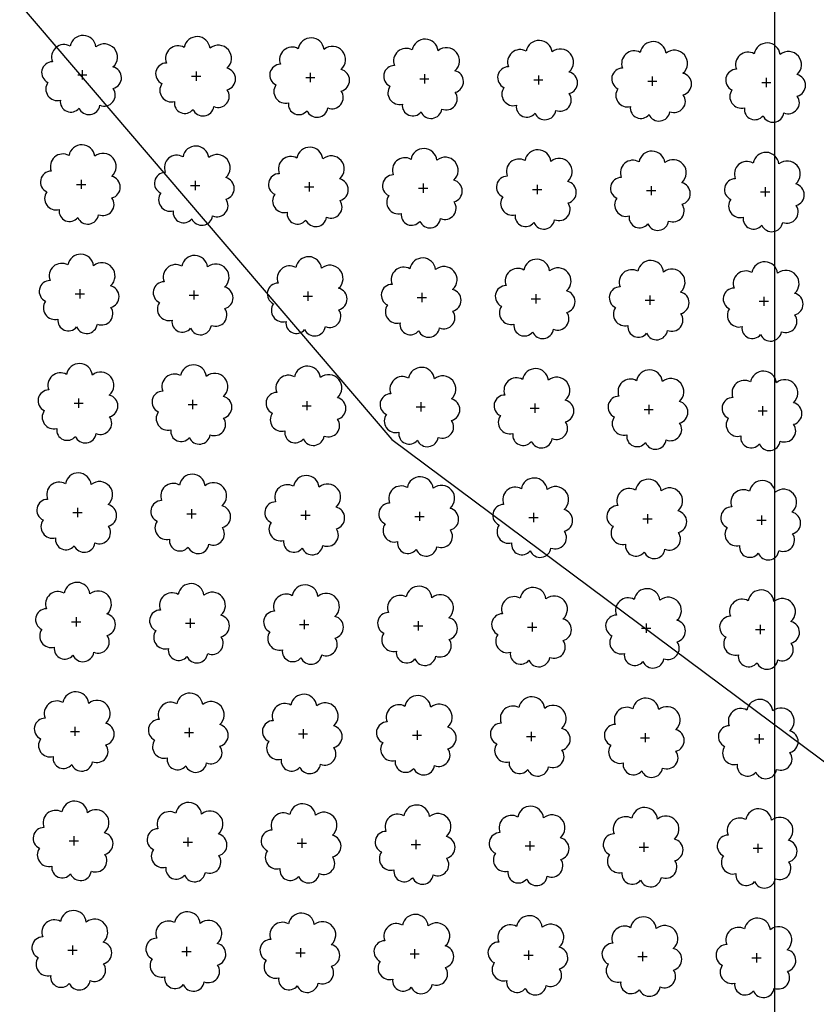
# Model space of a CAD drawing. Extents: x 4544885 to 4556855, y 7523263 to 7528297.
# Drawn here: x 4546665 to 4546776, y 7526339 to 7526476 of the extents above; entities that cross this region are included whole.
import ezdxf

# ---------------------------------------------------------------- set-up
doc = ezdxf.new("R2010")
doc.units = 0
doc.layers.add('Arboles', color=86, linetype='Continuous')
doc.layers.add('Curva 251m', color=140, linetype='Continuous')
doc.layers.add('mv', color=7, linetype='Continuous', plot=False)

msp = doc.modelspace()

# ---------------------------------------------------------------- linework, layer by layer
at = {"layer": 'Arboles'}
for p, q in [((4546672.83, 7526468.26, 277.88), (4546674.11, 7526468.26, 277.88)), ((4546673.47, 7526468.9, 277.88), (4546673.47, 7526467.61, 277.88)), ((4546688.72, 7526468.08, 277.88), (4546690.01, 7526468.08, 277.88)), ((4546689.37, 7526468.72, 277.88), (4546689.37, 7526467.44, 277.88)), ((4546705.27, 7526468.55, 277.88), (4546705.27, 7526467.26, 277.88)), ((4546721.17, 7526468.37, 277.88), (4546721.17, 7526467.08, 277.88)), ((4546737.07, 7526468.19, 277.88), (4546737.07, 7526466.91, 277.88)), ((4546704.62, 7526467.9, 277.88), (4546705.91, 7526467.9, 277.88)), ((4546720.52, 7526467.73, 277.88), (4546721.81, 7526467.73, 277.88)), ((4546736.42, 7526467.55, 277.88), (4546737.71, 7526467.55, 277.88)), ((4546752.32, 7526467.37, 277.88), (4546753.61, 7526467.37, 277.88)), ((4546752.96, 7526468.02, 277.88), (4546752.96, 7526466.73, 277.88)), ((4546768.22, 7526467.2, 277.88), (4546769.51, 7526467.2, 277.88)), ((4546768.86, 7526467.84, 277.88), (4546768.86, 7526466.55, 277.88)), ((4546672.66, 7526452.99, 277.88), (4546673.94, 7526452.99, 277.88)), ((4546673.3, 7526453.64, 277.88), (4546673.3, 7526452.35, 277.88)), ((4546689.2, 7526453.46, 277.88), (4546689.2, 7526452.17, 277.88)), ((4546705.1, 7526453.28, 277.88), (4546705.1, 7526452, 277.88)), ((4546721, 7526453.11, 277.88), (4546721, 7526451.82, 277.88)), ((4546688.56, 7526452.82, 277.88), (4546689.84, 7526452.82, 277.88)), ((4546704.45, 7526452.64, 277.88), (4546705.74, 7526452.64, 277.88)), ((4546720.35, 7526452.46, 277.88), (4546721.64, 7526452.46, 277.88)), ((4546736.25, 7526452.29, 277.88), (4546737.54, 7526452.29, 277.88)), ((4546736.9, 7526452.93, 277.88), (4546736.9, 7526451.64, 277.88)), ((4546752.15, 7526452.11, 277.88), (4546753.44, 7526452.11, 277.88)), ((4546752.8, 7526452.75, 277.88), (4546752.79, 7526451.46, 277.88)), ((4546768.05, 7526451.93, 277.88), (4546769.34, 7526451.93, 277.88)), ((4546768.69, 7526452.58, 277.88), (4546768.69, 7526451.29, 277.88)), ((4546673.13, 7526438.37, 277.88), (4546673.13, 7526437.08, 277.88)), ((4546689.03, 7526438.2, 277.88), (4546689.03, 7526436.91, 277.88)), ((4546704.93, 7526438.02, 277.88), (4546704.93, 7526436.73, 277.88)), ((4546720.83, 7526437.84, 277.88), (4546720.83, 7526436.55, 277.88)), ((4546672.49, 7526437.73, 277.88), (4546673.77, 7526437.73, 277.88)), ((4546688.39, 7526437.55, 277.88), (4546689.67, 7526437.55, 277.88)), ((4546704.28, 7526437.38, 277.88), (4546705.57, 7526437.37, 277.88)), ((4546720.18, 7526437.2, 277.88), (4546721.47, 7526437.2, 277.88)), ((4546736.08, 7526437.02, 277.88), (4546737.37, 7526437.02, 277.88)), ((4546736.73, 7526437.67, 277.88), (4546736.73, 7526436.38, 277.88)), ((4546751.98, 7526436.85, 277.88), (4546753.27, 7526436.84, 277.88)), ((4546752.63, 7526437.49, 277.88), (4546752.62, 7526436.2, 277.88)), ((4546767.88, 7526436.67, 277.88), (4546769.17, 7526436.67, 277.88)), ((4546768.52, 7526437.31, 277.88), (4546768.52, 7526436.02, 277.88)), ((4546672.96, 7526423.11, 277.88), (4546672.96, 7526421.82, 277.88)), ((4546688.86, 7526422.93, 277.88), (4546688.86, 7526421.64, 277.88)), ((4546704.76, 7526422.75, 277.88), (4546704.76, 7526421.47, 277.88)), ((4546672.32, 7526422.46, 277.88), (4546673.6, 7526422.46, 277.88)), ((4546688.22, 7526422.29, 277.88), (4546689.5, 7526422.29, 277.88)), ((4546704.11, 7526422.11, 277.88), (4546705.4, 7526422.11, 277.88)), ((4546720.01, 7526421.93, 277.88), (4546721.3, 7526421.93, 277.88)), ((4546720.66, 7526422.58, 277.88), (4546720.66, 7526421.29, 277.88)), ((4546735.91, 7526421.76, 277.88), (4546737.2, 7526421.76, 277.88)), ((4546736.56, 7526422.4, 277.88), (4546736.56, 7526421.11, 277.88)), ((4546751.81, 7526421.58, 277.88), (4546753.1, 7526421.58, 277.88)), ((4546752.46, 7526422.22, 277.88), (4546752.46, 7526420.94, 277.88)), ((4546767.71, 7526421.4, 277.88), (4546769, 7526421.4, 277.88)), ((4546768.35, 7526422.05, 277.88), (4546768.35, 7526420.76, 277.88)), ((4546672.79, 7526407.84, 277.88), (4546672.79, 7526406.56, 277.88)), ((4546688.69, 7526407.67, 277.88), (4546688.69, 7526406.38, 277.88)), ((4546672.15, 7526407.2, 277.88), (4546673.43, 7526407.2, 277.88)), ((4546688.05, 7526407.02, 277.88), (4546689.33, 7526407.02, 277.88)), ((4546703.95, 7526406.85, 277.88), (4546705.23, 7526406.85, 277.88)), ((4546704.59, 7526407.49, 277.88), (4546704.59, 7526406.2, 277.88)), ((4546719.84, 7526406.67, 277.88), (4546721.13, 7526406.67, 277.88)), ((4546720.49, 7526407.31, 277.88), (4546720.49, 7526406.03, 277.88)), ((4546735.74, 7526406.49, 277.88), (4546737.03, 7526406.49, 277.88)), ((4546736.39, 7526407.14, 277.88), (4546736.39, 7526405.85, 277.88)), ((4546751.64, 7526406.32, 277.88), (4546752.93, 7526406.32, 277.88)), ((4546752.29, 7526406.96, 277.88), (4546752.29, 7526405.67, 277.88)), ((4546768.19, 7526406.78, 277.88), (4546768.18, 7526405.5, 277.88)), ((4546767.54, 7526406.14, 277.88), (4546768.83, 7526406.14, 277.88)), ((4546672.62, 7526392.58, 277.88), (4546672.62, 7526391.29, 277.88)), ((4546671.98, 7526391.94, 277.88), (4546673.27, 7526391.94, 277.88)), ((4546687.88, 7526391.76, 277.88), (4546689.16, 7526391.76, 277.88)), ((4546688.52, 7526392.4, 277.88), (4546688.52, 7526391.12, 277.88)), ((4546703.78, 7526391.58, 277.88), (4546705.06, 7526391.58, 277.88)), ((4546704.42, 7526392.23, 277.88), (4546704.42, 7526390.94, 277.88)), ((4546719.67, 7526391.41, 277.88), (4546720.96, 7526391.41, 277.88)), ((4546720.32, 7526392.05, 277.88), (4546720.32, 7526390.76, 277.88)), ((4546735.57, 7526391.23, 277.88), (4546736.86, 7526391.23, 277.88)), ((4546736.22, 7526391.87, 277.88), (4546736.22, 7526390.59, 277.88)), ((4546752.12, 7526391.7, 277.88), (4546752.12, 7526390.41, 277.88)), ((4546768.02, 7526391.52, 277.88), (4546768.01, 7526390.23, 277.88)), ((4546751.47, 7526391.05, 277.88), (4546752.76, 7526391.05, 277.88)), ((4546767.37, 7526390.88, 277.88), (4546768.66, 7526390.88, 277.88)), ((4546671.81, 7526376.67, 277.88), (4546673.1, 7526376.67, 277.88)), ((4546672.45, 7526377.32, 277.88), (4546672.45, 7526376.03, 277.88)), ((4546687.71, 7526376.5, 277.88), (4546688.99, 7526376.5, 277.88)), ((4546688.35, 7526377.14, 277.88), (4546688.35, 7526375.85, 277.88)), ((4546703.61, 7526376.32, 277.88), (4546704.89, 7526376.32, 277.88)), ((4546704.25, 7526376.96, 277.88), (4546704.25, 7526375.67, 277.88)), ((4546719.5, 7526376.14, 277.88), (4546720.79, 7526376.14, 277.88)), ((4546720.15, 7526376.79, 277.88), (4546720.15, 7526375.5, 277.88)), ((4546736.05, 7526376.61, 277.88), (4546736.05, 7526375.32, 277.88)), ((4546751.95, 7526376.43, 277.88), (4546751.95, 7526375.14, 277.88)), ((4546767.85, 7526376.26, 277.88), (4546767.85, 7526374.97, 277.88)), ((4546735.4, 7526375.97, 277.88), (4546736.69, 7526375.97, 277.88)), ((4546751.3, 7526375.79, 277.88), (4546752.59, 7526375.79, 277.88)), ((4546767.2, 7526375.61, 277.88), (4546768.49, 7526375.61, 277.88)), ((4546671.64, 7526361.41, 277.88), (4546672.93, 7526361.41, 277.88)), ((4546672.28, 7526362.05, 277.88), (4546672.28, 7526360.76, 277.88)), ((4546687.54, 7526361.23, 277.88), (4546688.82, 7526361.23, 277.88)), ((4546688.18, 7526361.88, 277.88), (4546688.18, 7526360.59, 277.88)), ((4546703.44, 7526361.06, 277.88), (4546704.72, 7526361.05, 277.88)), ((4546704.08, 7526361.7, 277.88), (4546704.08, 7526360.41, 277.88)), ((4546719.98, 7526361.52, 277.88), (4546719.98, 7526360.23, 277.88)), ((4546735.88, 7526361.35, 277.88), (4546735.88, 7526360.06, 277.88)), ((4546751.78, 7526361.17, 277.88), (4546751.78, 7526359.88, 277.88)), ((4546767.68, 7526360.99, 277.88), (4546767.68, 7526359.7, 277.88)), ((4546719.34, 7526360.88, 277.88), (4546720.62, 7526360.88, 277.88)), ((4546735.23, 7526360.7, 277.88), (4546736.52, 7526360.7, 277.88)), ((4546751.13, 7526360.52, 277.88), (4546752.42, 7526360.52, 277.88)), ((4546767.03, 7526360.35, 277.88), (4546768.32, 7526360.35, 277.88)), ((4546671.47, 7526346.14, 277.88), (4546672.76, 7526346.14, 277.88)), ((4546672.11, 7526346.79, 277.88), (4546672.11, 7526345.5, 277.88)), ((4546687.37, 7526345.97, 277.88), (4546688.66, 7526345.97, 277.88)), ((4546688.01, 7526346.61, 277.88), (4546688.01, 7526345.32, 277.88)), ((4546703.27, 7526345.79, 277.88), (4546704.55, 7526345.79, 277.88)), ((4546703.91, 7526346.43, 277.88), (4546703.91, 7526345.15, 277.88)), ((4546719.81, 7526346.26, 277.88), (4546719.81, 7526344.97, 277.88)), ((4546735.71, 7526346.08, 277.88), (4546735.71, 7526344.79, 277.88)), ((4546751.61, 7526345.9, 277.88), (4546751.61, 7526344.62, 277.88)), ((4546719.17, 7526345.61, 277.88), (4546720.45, 7526345.61, 277.88)), ((4546735.06, 7526345.44, 277.88), (4546736.35, 7526345.44, 277.88)), ((4546750.96, 7526345.26, 277.88), (4546752.25, 7526345.26, 277.88)), ((4546766.86, 7526345.08, 277.88), (4546768.15, 7526345.08, 277.88)), ((4546767.51, 7526345.73, 277.88), (4546767.51, 7526344.44, 277.88))]:
    msp.add_line(p, q, dxfattribs=at)
at = {"layer": 'Arboles', "elevation": 277.88}
for points in [[(4546671.79, 7526472.27, 0.708873), (4546669.31, 7526470.1, 0.806065), (4546668.68, 7526467.22, 0.702562), (4546670.42, 7526464.73, 0.766456), (4546673.01, 7526463.63, 0.757613), (4546675.91, 7526464.02, 0.752523), (4546677.78, 7526466.36, 0.778938), (4546677.75, 7526469.37, 0.983288), (4546675.38, 7526472.17, 0.866104)], [(4546687.69, 7526472.1, 0.708873), (4546685.21, 7526469.92, 0.806065), (4546684.58, 7526467.04, 0.702562), (4546686.32, 7526464.55, 0.766456), (4546688.91, 7526463.45, 0.757613), (4546691.81, 7526463.84, 0.752523), (4546693.68, 7526466.18, 0.778938), (4546693.65, 7526469.19, 0.983288), (4546691.28, 7526471.99, 0.866104)], [(4546703.58, 7526471.92, 0.708873), (4546701.11, 7526469.74, 0.806065), (4546700.48, 7526466.87, 0.702562), (4546702.22, 7526464.38, 0.766456), (4546704.81, 7526463.27, 0.757613), (4546707.71, 7526463.66, 0.752523), (4546709.58, 7526466.01, 0.778938), (4546709.55, 7526469.02, 0.983288), (4546707.18, 7526471.82, 0.866104)], [(4546719.48, 7526471.74, 0.708873), (4546717.01, 7526469.57, 0.806065), (4546716.38, 7526466.69, 0.702562), (4546718.11, 7526464.2, 0.766456), (4546720.71, 7526463.1, 0.757613), (4546723.61, 7526463.49, 0.752523), (4546725.48, 7526465.83, 0.778938), (4546725.44, 7526468.84, 0.983288), (4546723.08, 7526471.64, 0.866104)], [(4546735.38, 7526471.57, 0.708873), (4546732.91, 7526469.39, 0.806065), (4546732.27, 7526466.51, 0.702562), (4546734.01, 7526464.02, 0.766456), (4546736.61, 7526462.92, 0.757613), (4546739.51, 7526463.31, 0.752523), (4546741.38, 7526465.65, 0.778938), (4546741.34, 7526468.66, 0.983288), (4546738.98, 7526471.46, 0.866104)], [(4546751.28, 7526471.39, 0.708873), (4546748.81, 7526469.21, 0.806065), (4546748.17, 7526466.34, 0.702562), (4546749.91, 7526463.85, 0.766456), (4546752.5, 7526462.74, 0.757613), (4546755.41, 7526463.13, 0.752523), (4546757.28, 7526465.48, 0.778938), (4546757.24, 7526468.49, 0.983288), (4546754.88, 7526471.29, 0.866104)], [(4546767.18, 7526471.21, 0.708873), (4546764.7, 7526469.04, 0.806065), (4546764.07, 7526466.16, 0.702562), (4546765.81, 7526463.67, 0.766456), (4546768.4, 7526462.57, 0.757613), (4546771.31, 7526462.96, 0.752523), (4546773.18, 7526465.3, 0.778938), (4546773.14, 7526468.31, 0.983288), (4546770.78, 7526471.11, 0.866104)], [(4546671.62, 7526457.01, 0.708873), (4546669.14, 7526454.83, 0.806065), (4546668.51, 7526451.95, 0.702562), (4546670.25, 7526449.47, 0.766456), (4546672.84, 7526448.36, 0.757613), (4546675.74, 7526448.75, 0.752523), (4546677.61, 7526451.1, 0.778938), (4546677.58, 7526454.1, 0.983288), (4546675.21, 7526456.9, 0.866104)], [(4546687.52, 7526456.83, 0.708873), (4546685.04, 7526454.66, 0.806065), (4546684.41, 7526451.78, 0.702562), (4546686.15, 7526449.29, 0.766456), (4546688.74, 7526448.19, 0.757613), (4546691.64, 7526448.58, 0.752523), (4546693.51, 7526450.92, 0.778938), (4546693.48, 7526453.93, 0.983288), (4546691.11, 7526456.73, 0.866104)], [(4546703.41, 7526456.66, 0.708873), (4546700.94, 7526454.48, 0.806065), (4546700.31, 7526451.6, 0.702562), (4546702.05, 7526449.11, 0.766456), (4546704.64, 7526448.01, 0.757613), (4546707.54, 7526448.4, 0.752523), (4546709.41, 7526450.74, 0.778938), (4546709.38, 7526453.75, 0.983288), (4546707.01, 7526456.55, 0.866104)], [(4546719.31, 7526456.48, 0.708873), (4546716.84, 7526454.3, 0.806065), (4546716.21, 7526451.42, 0.702562), (4546717.95, 7526448.94, 0.766456), (4546720.54, 7526447.83, 0.757613), (4546723.44, 7526448.22, 0.752523), (4546725.31, 7526450.57, 0.778938), (4546725.27, 7526453.57, 0.983288), (4546722.91, 7526456.37, 0.866104)], [(4546735.21, 7526456.3, 0.708873), (4546732.74, 7526454.13, 0.806065), (4546732.11, 7526451.25, 0.702562), (4546733.84, 7526448.76, 0.766456), (4546736.44, 7526447.66, 0.757613), (4546739.34, 7526448.05, 0.752523), (4546741.21, 7526450.39, 0.778938), (4546741.17, 7526453.4, 0.983288), (4546738.81, 7526456.2, 0.866104)], [(4546751.11, 7526456.13, 0.708873), (4546748.64, 7526453.95, 0.806065), (4546748, 7526451.07, 0.702562), (4546749.74, 7526448.58, 0.766456), (4546752.34, 7526447.48, 0.757613), (4546755.24, 7526447.87, 0.752523), (4546757.11, 7526450.21, 0.778938), (4546757.07, 7526453.22, 0.983288), (4546754.71, 7526456.02, 0.866104)], [(4546767.01, 7526455.95, 0.708873), (4546764.53, 7526453.77, 0.806065), (4546763.9, 7526450.89, 0.702562), (4546765.64, 7526448.41, 0.766456), (4546768.23, 7526447.3, 0.757613), (4546771.14, 7526447.69, 0.752523), (4546773.01, 7526450.04, 0.778938), (4546772.97, 7526453.04, 0.983288), (4546770.61, 7526455.84, 0.866104)], [(4546671.45, 7526441.74, 0.708873), (4546668.97, 7526439.57, 0.806065), (4546668.34, 7526436.69, 0.702562), (4546670.08, 7526434.2, 0.766456), (4546672.67, 7526433.1, 0.757613), (4546675.57, 7526433.49, 0.752523), (4546677.44, 7526435.83, 0.778938), (4546677.41, 7526438.84, 0.983288), (4546675.04, 7526441.64, 0.866104)], [(4546687.35, 7526441.57, 0.708873), (4546684.87, 7526439.39, 0.806065), (4546684.24, 7526436.51, 0.702562), (4546685.98, 7526434.03, 0.766456), (4546688.57, 7526432.92, 0.757613), (4546691.47, 7526433.31, 0.752523), (4546693.34, 7526435.66, 0.778938), (4546693.31, 7526438.66, 0.983288), (4546690.94, 7526441.46, 0.866104)], [(4546703.25, 7526441.39, 0.708873), (4546700.77, 7526439.21, 0.806065), (4546700.14, 7526436.34, 0.702562), (4546701.88, 7526433.85, 0.766456), (4546704.47, 7526432.75, 0.757613), (4546707.37, 7526433.14, 0.752523), (4546709.24, 7526435.48, 0.778938), (4546709.21, 7526438.49, 0.983288), (4546706.84, 7526441.29, 0.866104)], [(4546719.14, 7526441.21, 0.708873), (4546716.67, 7526439.04, 0.806065), (4546716.04, 7526436.16, 0.702562), (4546717.78, 7526433.67, 0.766456), (4546720.37, 7526432.57, 0.757613), (4546723.27, 7526432.96, 0.752523), (4546725.14, 7526435.3, 0.778938), (4546725.11, 7526438.31, 0.983288), (4546722.74, 7526441.11, 0.866104)], [(4546735.04, 7526441.04, 0.708873), (4546732.57, 7526438.86, 0.806065), (4546731.94, 7526435.98, 0.702562), (4546733.67, 7526433.5, 0.766456), (4546736.27, 7526432.39, 0.757613), (4546739.17, 7526432.78, 0.752523), (4546741.04, 7526435.13, 0.778938), (4546741, 7526438.13, 0.983288), (4546738.64, 7526440.93, 0.866104)], [(4546750.94, 7526440.86, 0.708873), (4546748.47, 7526438.68, 0.806065), (4546747.83, 7526435.81, 0.702562), (4546749.57, 7526433.32, 0.766456), (4546752.17, 7526432.22, 0.757613), (4546755.07, 7526432.61, 0.752523), (4546756.94, 7526434.95, 0.778938), (4546756.9, 7526437.96, 0.983288), (4546754.54, 7526440.76, 0.866104)], [(4546766.84, 7526440.68, 0.708873), (4546764.36, 7526438.51, 0.806065), (4546763.73, 7526435.63, 0.702562), (4546765.47, 7526433.14, 0.766456), (4546768.06, 7526432.04, 0.757613), (4546770.97, 7526432.43, 0.752523), (4546772.84, 7526434.77, 0.778938), (4546772.8, 7526437.78, 0.983288), (4546770.44, 7526440.58, 0.866104)], [(4546671.28, 7526426.48, 0.708873), (4546668.8, 7526424.3, 0.806065), (4546668.17, 7526421.43, 0.702562), (4546669.91, 7526418.94, 0.766456), (4546672.5, 7526417.83, 0.757613), (4546675.4, 7526418.22, 0.752523), (4546677.28, 7526420.57, 0.778938), (4546677.24, 7526423.58, 0.983288), (4546674.87, 7526426.38, 0.866104)], [(4546687.18, 7526426.3, 0.708873), (4546684.7, 7526424.13, 0.806065), (4546684.07, 7526421.25, 0.702562), (4546685.81, 7526418.76, 0.766456), (4546688.4, 7526417.66, 0.757613), (4546691.3, 7526418.05, 0.752523), (4546693.17, 7526420.39, 0.778938), (4546693.14, 7526423.4, 0.983288), (4546690.77, 7526426.2, 0.866104)], [(4546703.08, 7526426.13, 0.708873), (4546700.6, 7526423.95, 0.806065), (4546699.97, 7526421.07, 0.702562), (4546701.71, 7526418.59, 0.766456), (4546704.3, 7526417.48, 0.757613), (4546707.2, 7526417.87, 0.752523), (4546709.07, 7526420.22, 0.778938), (4546709.04, 7526423.22, 0.983288), (4546706.67, 7526426.02, 0.866104)], [(4546718.97, 7526425.95, 0.708873), (4546716.5, 7526423.77, 0.806065), (4546715.87, 7526420.9, 0.702562), (4546717.61, 7526418.41, 0.766456), (4546720.2, 7526417.3, 0.757613), (4546723.1, 7526417.69, 0.752523), (4546724.97, 7526420.04, 0.778938), (4546724.94, 7526423.05, 0.983288), (4546722.57, 7526425.85, 0.866104)], [(4546734.87, 7526425.77, 0.708873), (4546732.4, 7526423.6, 0.806065), (4546731.77, 7526420.72, 0.702562), (4546733.5, 7526418.23, 0.766456), (4546736.1, 7526417.13, 0.757613), (4546739, 7526417.52, 0.752523), (4546740.87, 7526419.86, 0.778938), (4546740.83, 7526422.87, 0.983288), (4546738.47, 7526425.67, 0.866104)], [(4546750.77, 7526425.6, 0.708873), (4546748.3, 7526423.42, 0.806065), (4546747.66, 7526420.54, 0.702562), (4546749.4, 7526418.06, 0.766456), (4546752, 7526416.95, 0.757613), (4546754.9, 7526417.34, 0.752523), (4546756.77, 7526419.69, 0.778938), (4546756.73, 7526422.69, 0.983288), (4546754.37, 7526425.49, 0.866104)], [(4546766.67, 7526425.42, 0.708873), (4546764.2, 7526423.24, 0.806065), (4546763.56, 7526420.37, 0.702562), (4546765.3, 7526417.88, 0.766456), (4546767.89, 7526416.77, 0.757613), (4546770.8, 7526417.16, 0.752523), (4546772.67, 7526419.51, 0.778938), (4546772.63, 7526422.52, 0.983288), (4546770.27, 7526425.32, 0.866104)], [(4546671.11, 7526411.22, 0.708873), (4546668.63, 7526409.04, 0.806065), (4546668, 7526406.16, 0.702562), (4546669.74, 7526403.67, 0.766456), (4546672.33, 7526402.57, 0.757613), (4546675.24, 7526402.96, 0.752523), (4546677.11, 7526405.31, 0.778938), (4546677.07, 7526408.31, 0.983288), (4546674.71, 7526411.11, 0.866104)], [(4546687.01, 7526411.04, 0.708873), (4546684.53, 7526408.86, 0.806065), (4546683.9, 7526405.99, 0.702562), (4546685.64, 7526403.5, 0.766456), (4546688.23, 7526402.39, 0.757613), (4546691.13, 7526402.78, 0.752523), (4546693, 7526405.13, 0.778938), (4546692.97, 7526408.14, 0.983288), (4546690.6, 7526410.94, 0.866104)], [(4546702.91, 7526410.86, 0.708873), (4546700.43, 7526408.69, 0.806065), (4546699.8, 7526405.81, 0.702562), (4546701.54, 7526403.32, 0.766456), (4546704.13, 7526402.22, 0.757613), (4546707.03, 7526402.61, 0.752523), (4546708.9, 7526404.95, 0.778938), (4546708.87, 7526407.96, 0.983288), (4546706.5, 7526410.76, 0.866104)], [(4546718.8, 7526410.69, 0.708873), (4546716.33, 7526408.51, 0.806065), (4546715.7, 7526405.63, 0.702562), (4546717.44, 7526403.14, 0.766456), (4546720.03, 7526402.04, 0.757613), (4546722.93, 7526402.43, 0.752523), (4546724.8, 7526404.78, 0.778938), (4546724.77, 7526407.78, 0.983288), (4546722.4, 7526410.58, 0.866104)], [(4546734.7, 7526410.51, 0.708873), (4546732.23, 7526408.33, 0.806065), (4546731.6, 7526405.46, 0.702562), (4546733.34, 7526402.97, 0.766456), (4546735.93, 7526401.86, 0.757613), (4546738.83, 7526402.25, 0.752523), (4546740.7, 7526404.6, 0.778938), (4546740.66, 7526407.61, 0.983288), (4546738.3, 7526410.41, 0.866104)], [(4546750.6, 7526410.33, 0.708873), (4546748.13, 7526408.16, 0.806065), (4546747.5, 7526405.28, 0.702562), (4546749.23, 7526402.79, 0.766456), (4546751.83, 7526401.69, 0.757613), (4546754.73, 7526402.08, 0.752523), (4546756.6, 7526404.42, 0.778938), (4546756.56, 7526407.43, 0.983288), (4546754.2, 7526410.23, 0.866104)], [(4546766.5, 7526410.16, 0.708873), (4546764.03, 7526407.98, 0.806065), (4546763.39, 7526405.1, 0.702562), (4546765.13, 7526402.61, 0.766456), (4546767.73, 7526401.51, 0.757613), (4546770.63, 7526401.9, 0.752523), (4546772.5, 7526404.25, 0.778938), (4546772.46, 7526407.25, 0.983288), (4546770.1, 7526410.05, 0.866104)], [(4546670.94, 7526395.95, 0.708873), (4546668.46, 7526393.78, 0.806065), (4546667.83, 7526390.9, 0.702562), (4546669.57, 7526388.41, 0.766456), (4546672.16, 7526387.31, 0.757613), (4546675.07, 7526387.7, 0.752523), (4546676.94, 7526390.04, 0.778938), (4546676.9, 7526393.05, 0.983288), (4546674.54, 7526395.85, 0.866104)], [(4546686.84, 7526395.78, 0.708873), (4546684.36, 7526393.6, 0.806065), (4546683.73, 7526390.72, 0.702562), (4546685.47, 7526388.23, 0.766456), (4546688.06, 7526387.13, 0.757613), (4546690.96, 7526387.52, 0.752523), (4546692.83, 7526389.86, 0.778938), (4546692.8, 7526392.87, 0.983288), (4546690.43, 7526395.67, 0.866104)], [(4546702.74, 7526395.6, 0.708873), (4546700.26, 7526393.42, 0.806065), (4546699.63, 7526390.55, 0.702562), (4546701.37, 7526388.06, 0.766456), (4546703.96, 7526386.95, 0.757613), (4546706.86, 7526387.34, 0.752523), (4546708.73, 7526389.69, 0.778938), (4546708.7, 7526392.7, 0.983288), (4546706.33, 7526395.5, 0.866104)], [(4546718.64, 7526395.42, 0.708873), (4546716.16, 7526393.25, 0.806065), (4546715.53, 7526390.37, 0.702562), (4546717.27, 7526387.88, 0.766456), (4546719.86, 7526386.78, 0.757613), (4546722.76, 7526387.17, 0.752523), (4546724.63, 7526389.51, 0.778938), (4546724.6, 7526392.52, 0.983288), (4546722.23, 7526395.32, 0.866104)], [(4546734.53, 7526395.25, 0.708873), (4546732.06, 7526393.07, 0.806065), (4546731.43, 7526390.19, 0.702562), (4546733.17, 7526387.7, 0.766456), (4546735.76, 7526386.6, 0.757613), (4546738.66, 7526386.99, 0.752523), (4546740.53, 7526389.33, 0.778938), (4546740.5, 7526392.34, 0.983288), (4546738.13, 7526395.14, 0.866104)], [(4546750.43, 7526395.07, 0.708873), (4546747.96, 7526392.89, 0.806065), (4546747.33, 7526390.02, 0.702562), (4546749.06, 7526387.53, 0.766456), (4546751.66, 7526386.42, 0.757613), (4546754.56, 7526386.81, 0.752523), (4546756.43, 7526389.16, 0.778938), (4546756.39, 7526392.17, 0.983288), (4546754.03, 7526394.97, 0.866104)], [(4546766.33, 7526394.89, 0.708873), (4546763.86, 7526392.72, 0.806065), (4546763.22, 7526389.84, 0.702562), (4546764.96, 7526387.35, 0.766456), (4546767.56, 7526386.25, 0.757613), (4546770.46, 7526386.64, 0.752523), (4546772.33, 7526388.98, 0.778938), (4546772.29, 7526391.99, 0.983288), (4546769.93, 7526394.79, 0.866104)], [(4546670.77, 7526380.69, 0.708873), (4546668.29, 7526378.51, 0.806065), (4546667.66, 7526375.63, 0.702562), (4546669.4, 7526373.15, 0.766456), (4546671.99, 7526372.04, 0.757613), (4546674.9, 7526372.43, 0.752523), (4546676.77, 7526374.78, 0.778938), (4546676.73, 7526377.78, 0.983288), (4546674.37, 7526380.58, 0.866104)], [(4546686.67, 7526380.51, 0.708873), (4546684.19, 7526378.34, 0.806065), (4546683.56, 7526375.46, 0.702562), (4546685.3, 7526372.97, 0.766456), (4546687.89, 7526371.87, 0.757613), (4546690.79, 7526372.26, 0.752523), (4546692.67, 7526374.6, 0.778938), (4546692.63, 7526377.61, 0.983288), (4546690.26, 7526380.41, 0.866104)], [(4546702.57, 7526380.34, 0.708873), (4546700.09, 7526378.16, 0.806065), (4546699.46, 7526375.28, 0.702562), (4546701.2, 7526372.79, 0.766456), (4546703.79, 7526371.69, 0.757613), (4546706.69, 7526372.08, 0.752523), (4546708.56, 7526374.42, 0.778938), (4546708.53, 7526377.43, 0.983288), (4546706.16, 7526380.23, 0.866104)], [(4546718.47, 7526380.16, 0.708873), (4546715.99, 7526377.98, 0.806065), (4546715.36, 7526375.1, 0.702562), (4546717.1, 7526372.62, 0.766456), (4546719.69, 7526371.51, 0.757613), (4546722.59, 7526371.9, 0.752523), (4546724.46, 7526374.25, 0.778938), (4546724.43, 7526377.25, 0.983288), (4546722.06, 7526380.05, 0.866104)], [(4546734.36, 7526379.98, 0.708873), (4546731.89, 7526377.81, 0.806065), (4546731.26, 7526374.93, 0.702562), (4546733, 7526372.44, 0.766456), (4546735.59, 7526371.34, 0.757613), (4546738.49, 7526371.73, 0.752523), (4546740.36, 7526374.07, 0.778938), (4546740.33, 7526377.08, 0.983288), (4546737.96, 7526379.88, 0.866104)], [(4546750.26, 7526379.81, 0.708873), (4546747.79, 7526377.63, 0.806065), (4546747.16, 7526374.75, 0.702562), (4546748.89, 7526372.26, 0.766456), (4546751.49, 7526371.16, 0.757613), (4546754.39, 7526371.55, 0.752523), (4546756.26, 7526373.89, 0.778938), (4546756.22, 7526376.9, 0.983288), (4546753.86, 7526379.7, 0.866104)], [(4546766.16, 7526379.63, 0.708873), (4546763.69, 7526377.45, 0.806065), (4546763.05, 7526374.57, 0.702562), (4546764.79, 7526372.09, 0.766456), (4546767.39, 7526370.98, 0.757613), (4546770.29, 7526371.37, 0.752523), (4546772.16, 7526373.72, 0.778938), (4546772.12, 7526376.72, 0.983288), (4546769.76, 7526379.52, 0.866104)], [(4546670.6, 7526365.42, 0.708873), (4546668.12, 7526363.25, 0.806065), (4546667.49, 7526360.37, 0.702562), (4546669.23, 7526357.88, 0.766456), (4546671.82, 7526356.78, 0.757613), (4546674.73, 7526357.17, 0.752523), (4546676.6, 7526359.51, 0.778938), (4546676.56, 7526362.52, 0.983288), (4546674.2, 7526365.32, 0.866104)], [(4546686.5, 7526365.25, 0.708873), (4546684.02, 7526363.07, 0.806065), (4546683.39, 7526360.19, 0.702562), (4546685.13, 7526357.71, 0.766456), (4546687.72, 7526356.6, 0.757613), (4546690.63, 7526356.99, 0.752523), (4546692.5, 7526359.34, 0.778938), (4546692.46, 7526362.34, 0.983288), (4546690.1, 7526365.14, 0.866104)], [(4546702.4, 7526365.07, 0.708873), (4546699.92, 7526362.89, 0.806065), (4546699.29, 7526360.02, 0.702562), (4546701.03, 7526357.53, 0.766456), (4546703.62, 7526356.43, 0.757613), (4546706.52, 7526356.82, 0.752523), (4546708.39, 7526359.16, 0.778938), (4546708.36, 7526362.17, 0.983288), (4546705.99, 7526364.97, 0.866104)], [(4546718.3, 7526364.89, 0.708873), (4546715.82, 7526362.72, 0.806065), (4546715.19, 7526359.84, 0.702562), (4546716.93, 7526357.35, 0.766456), (4546719.52, 7526356.25, 0.757613), (4546722.42, 7526356.64, 0.752523), (4546724.29, 7526358.98, 0.778938), (4546724.26, 7526361.99, 0.983288), (4546721.89, 7526364.79, 0.866104)], [(4546734.19, 7526364.72, 0.708873), (4546731.72, 7526362.54, 0.806065), (4546731.09, 7526359.66, 0.702562), (4546732.83, 7526357.18, 0.766456), (4546735.42, 7526356.07, 0.757613), (4546738.32, 7526356.46, 0.752523), (4546740.19, 7526358.81, 0.778938), (4546740.16, 7526361.81, 0.983288), (4546737.79, 7526364.61, 0.866104)], [(4546750.09, 7526364.54, 0.708873), (4546747.62, 7526362.36, 0.806065), (4546746.99, 7526359.49, 0.702562), (4546748.73, 7526357, 0.766456), (4546751.32, 7526355.89, 0.757613), (4546754.22, 7526356.29, 0.752523), (4546756.09, 7526358.63, 0.778938), (4546756.05, 7526361.64, 0.983288), (4546753.69, 7526364.44, 0.866104)], [(4546765.99, 7526364.36, 0.708873), (4546763.52, 7526362.19, 0.806065), (4546762.89, 7526359.31, 0.702562), (4546764.62, 7526356.82, 0.766456), (4546767.22, 7526355.72, 0.757613), (4546770.12, 7526356.11, 0.752523), (4546771.99, 7526358.45, 0.778938), (4546771.95, 7526361.46, 0.983288), (4546769.59, 7526364.26, 0.866104)], [(4546670.43, 7526350.16, 0.708873), (4546667.95, 7526347.98, 0.806065), (4546667.32, 7526345.11, 0.702562), (4546669.06, 7526342.62, 0.766456), (4546671.65, 7526341.51, 0.757613), (4546674.56, 7526341.9, 0.752523), (4546676.43, 7526344.25, 0.778938), (4546676.39, 7526347.26, 0.983288), (4546674.03, 7526350.06, 0.866104)], [(4546686.33, 7526349.98, 0.708873), (4546683.85, 7526347.81, 0.806065), (4546683.22, 7526344.93, 0.702562), (4546684.96, 7526342.44, 0.766456), (4546687.55, 7526341.34, 0.757613), (4546690.46, 7526341.73, 0.752523), (4546692.33, 7526344.07, 0.778938), (4546692.29, 7526347.08, 0.983288), (4546689.93, 7526349.88, 0.866104)], [(4546702.23, 7526349.81, 0.708873), (4546699.75, 7526347.63, 0.806065), (4546699.12, 7526344.75, 0.702562), (4546700.86, 7526342.27, 0.766456), (4546703.45, 7526341.16, 0.757613), (4546706.35, 7526341.55, 0.752523), (4546708.22, 7526343.9, 0.778938), (4546708.19, 7526346.9, 0.983288), (4546705.82, 7526349.7, 0.866104)], [(4546718.13, 7526349.63, 0.708873), (4546715.65, 7526347.45, 0.806065), (4546715.02, 7526344.58, 0.702562), (4546716.76, 7526342.09, 0.766456), (4546719.35, 7526340.98, 0.757613), (4546722.25, 7526341.37, 0.752523), (4546724.12, 7526343.72, 0.778938), (4546724.09, 7526346.73, 0.983288), (4546721.72, 7526349.53, 0.866104)], [(4546734.03, 7526349.45, 0.708873), (4546731.55, 7526347.28, 0.806065), (4546730.92, 7526344.4, 0.702562), (4546732.66, 7526341.91, 0.766456), (4546735.25, 7526340.81, 0.757613), (4546738.15, 7526341.2, 0.752523), (4546740.02, 7526343.54, 0.778938), (4546739.99, 7526346.55, 0.983288), (4546737.62, 7526349.35, 0.866104)], [(4546749.92, 7526349.28, 0.708873), (4546747.45, 7526347.1, 0.806065), (4546746.82, 7526344.22, 0.702562), (4546748.56, 7526341.74, 0.766456), (4546751.15, 7526340.63, 0.757613), (4546754.05, 7526341.02, 0.752523), (4546755.92, 7526343.37, 0.778938), (4546755.89, 7526346.37, 0.983288), (4546753.52, 7526349.17, 0.866104)], [(4546765.82, 7526349.1, 0.708873), (4546763.35, 7526346.92, 0.806065), (4546762.72, 7526344.05, 0.702562), (4546764.45, 7526341.56, 0.766456), (4546767.05, 7526340.45, 0.757613), (4546769.95, 7526340.84, 0.752523), (4546771.82, 7526343.19, 0.778938), (4546771.78, 7526346.2, 0.983288), (4546769.42, 7526349, 0.866104)]]:
    msp.add_lwpolyline(points, format="xyb", close=True, dxfattribs=at)
at = {"layer": 'Curva 251m', "color": 251, "elevation": 251}
msp.add_lwpolyline([(4546509.87, 7526680.31), (4546600.71, 7526553.55), (4546661.8, 7526481.56), (4546716.62, 7526417.39), (4546803.94, 7526352.35)], dxfattribs=at)
at = {"layer": 'mv', "color": 4}
msp.add_lwpolyline([(4546769.99, 7526675.88), (4546769.99, 7526124.03), (4545745.49, 7526124.03), (4545742.88, 7526188.78), (4545789.22, 7526478.24), (4545808.73, 7526550.66), (4545796.19, 7526685.74)], dxfattribs=at)

doc.saveas('drawing.dxf')
